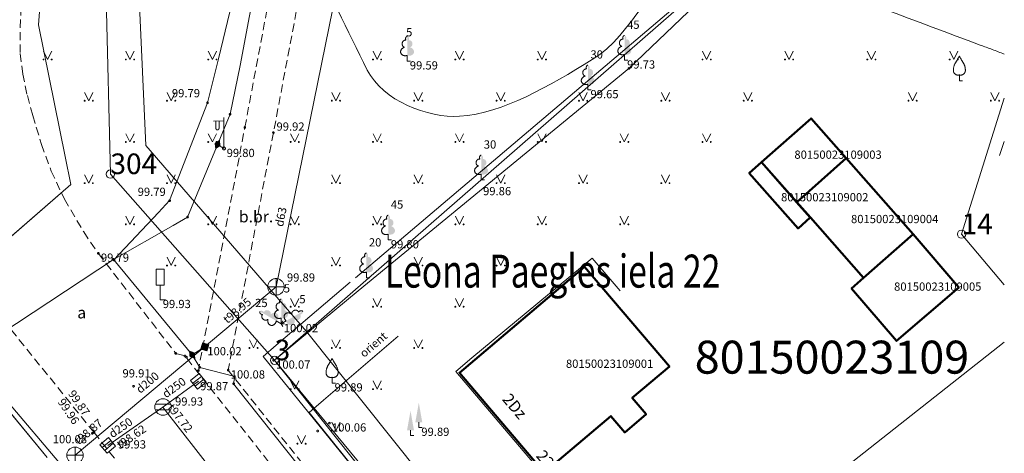
# Model space of a CAD drawing. Units: metres. Extents: x 551030 to 551171, y 335562 to 335734.
# Drawn here: x 551111 to 551171, y 335609 to 335635 of the extents above; entities that cross this region are included whole.
import ezdxf
from ezdxf.enums import TextEntityAlignment as Align
from ezdxf.lldxf.tags import DXFTag

# ---------------------------------------------------------------- set-up
doc = ezdxf.new("R2010")
doc.units = ezdxf.units.M
doc.header["$MEASUREMENT"] = 0
doc.linetypes.add('ADTI_0', pattern=[1000.001, 1000, -0.001])
doc.linetypes.add('ADTI_2', pattern=[0.75, 0.5, -0.25])
for name, color, linetype, lineweight in [('10', 7, 'Continuous', 9), ('24', 7, 'Continuous', 9), ('41', 7, 'Continuous', 9), ('42', 7, 'Continuous', 9), ('55', 7, 'Continuous', 9), ('59', 7, 'Continuous', 9), ('Level 48', 7, 'Continuous', 9)]:
    doc.layers.add(name, color=color, linetype=linetype, lineweight=lineweight)
for name, color, linetype, lineweight, true_color in [('APGR_SARK_####_####_#', 1, 'ADTI_0', 20, 0xff0000), ('APGS_ELEM_####_####_#', 7, 'ADTI_0', 9, 0xfe005e), ('APGS_VADP_ZSPR_####_#', 7, 'APGS_VADP_ZSPR', 9, 0xfe005e), ('BUVE_EKAS_####_####_#', 7, 'ADTI_0', 20, 0xffffff), ('BUVE_EKAS_ADRS_TKST_#', 7, 'ADTI_0', 9, 0xffffff), ('BUVE_EKAS_RAKS_TKST_#', 7, 'ADTI_0', 9, 0xffffff), ('CELI_CAPM_####_####_#', 7, 'ADTI_2', 20, 0xd200d2), ('CELI_CMAL_####_####_#', 7, 'ADTI_2', 9, 0xd200d2), ('CELI_CSEG_####_TKST_#', 7, 'ADTI_0', 9, 0xd200d2), ('CELI_ELEM_####_####_#', 2, 'ADTI_0', 9, 0xffff00), ('ELEK_ACRL_####_####_#', 7, 'ACRL', 9, 0x878700), ('ELEK_VADP_VSPR_####_#', 7, 'ELEK_VADP_VSPR', 9, 0xa0e000), ('ELEK_VADP_ZSPR_####_#', 7, 'ELEK_VADP_ZSPR', 9, 0x878700), ('ELEK_VADP_ZSPR_TKST_#', 7, 'ADTI_0', 9, 0x878700), ('LKAN_ELEM_####_####_#', 7, 'ADTI_0', 20, 0x965c00), ('LKAN_ELEM_PAST_TKST_#', 7, 'ADTI_0', 9, 0x965c00), ('LKAN_VADP_PAST_####_#', 7, 'LKAN_VADP_PAST', 9, 0x965c00), ('LKAN_VADP_PAST_TKST_#', 7, 'ADTI_0', 9, 0x965c00), ('NORB_ZOGS_ZSTP_####_#', 7, 'NORB_ZOGS_ZSTP', 9, 0xe1e100), ('RELJ_AATZ_####_TKST_#', 7, 'ADTI_0', 9, 0xffffff), ('RELJ_ELEM_####_####_#', 7, 'ADTI_0', 20, 0xffffff), ('RELJ_HORZ_PAMT_####_#', 7, 'ADTI_0', 9, 0xd27000), ('SKAN_ELEM_####_####_#', 7, 'ADTI_0', 9, 0xb46600), ('SKAN_ELEM_PAST_TKST_#', 7, 'ADTI_0', 9, 0xb46600), ('SKAN_VADP_PAST_####_#', 7, 'SKAN_VADP_PAST', 9, 0xb46600), ('SKAN_VADP_PAST_TKST_#', 7, 'ADTI_0', 9, 0xb46600), ('SKAN_VADP_SPDK_####_#', 7, 'SKAN_VADP_SPDK', 9, 0x5a5a00), ('SKAN_VADP_SPDK_TKST_#', 7, 'ADTI_0', 9, 0x5a5a00), ('TERT_DIAM_####_TKST_#', 7, 'ADTI_0', 9, 0x00e100), ('TERT_ELEM_####_####_#', 7, 'ADTI_0', 9, 0x780000), ('TERT_KRND_####_####_#', 7, 'Continuous', 9, 0x00f000)]:
    doc.layers.add(name, color=color, linetype=linetype, lineweight=lineweight, true_color=true_color)
doc.styles.add('Style-font001', font='font001.shx')
doc.styles.add('Style-rimavar', font='rimavar.shx')
doc.styles.add('Tahoma_05_CB', font='tahoma.ttf', dxfattribs={"height": 0.5})
doc.styles.add('Tahoma_05_LB', font='tahoma.ttf', dxfattribs={"height": 0.5})
doc.styles.add('Tahoma_05_LT', font='tahoma.ttf', dxfattribs={"height": 0.5})
doc.styles.add('Tahoma_07_CC', font='tahoma.ttf', dxfattribs={"height": 0.7})
doc.styles.add('Tahoma_07_LB', font='tahoma.ttf', dxfattribs={"height": 0.7})
doc.linetypes.add('ACRL', pattern='A,-0.1,[7,dgnlstyle.shx,S=0.001587,R=0,X=0,Y=0],-0.1', length=0.2)
doc.linetypes.add('APGS_VADP_ZSPR', pattern='A,2,-0.45,[6,dgnlstyle.shx,S=0.000795238,R=0,X=0,Y=0],-0.45,2', length=4.9)
doc.linetypes.add('ELEK_VADP_VSPR', pattern='A,2,-0.45,[6,dgnlstyle.shx,S=0.000795238,R=0,X=0,Y=0],-0.5,[6,dgnlstyle.shx,S=0.000795238,R=0,X=0,Y=0],-0.45,2', length=5.4)
doc.linetypes.add('ELEK_VADP_ZSPR', pattern='A,2,-0.45,[6,dgnlstyle.shx,S=0.000795238,R=0,X=0,Y=0],-0.45,2', length=4.9)
tags = doc.linetypes.add('LKAN_VADP_PAST', pattern='A,7.5,-0.5,[16,dgnlstyle.shx,S=0.006594,R=0,X=0,Y=0],-0.5,7.5', length=16).pattern_tags.tags
tags[6] = DXFTag(74, 12)
doc.linetypes.add('NORB_ZOGS_ZSTP', pattern='A,1.45,[3,dgnlstyle.shx,S=0.005619,R=0,X=0,Y=0],2.9,[4,dgnlstyle.shx,S=0.005619,R=0,X=0,Y=0],1.45', length=5.8)
tags = doc.linetypes.add('SKAN_VADP_PAST', pattern='A,7.5,-0.3,[9,dgnlstyle.shx,S=0.00375,R=0,X=0,Y=0],-0.3,7.5', length=15.6).pattern_tags.tags
tags[6] = DXFTag(74, 12)
tags = doc.linetypes.add('SKAN_VADP_SPDK', pattern='A,7.5,-0.75,[8,dgnlstyle.shx,S=0.009156,R=0,X=0,Y=0],-0.75,7.5', length=16.5).pattern_tags.tags
tags[6] = DXFTag(74, 12)

# ---------------------------------------------------------------- blocks, each defined once
blk = doc.blocks.new('RP5')
at = {"layer": '10', "color": 7, "linetype": 'Continuous', "lineweight": 9, "flags": 128}
blk.add_lwpolyline([(0, 0), (0, 0)], dxfattribs=at)
at = {"layer": '10', "color": 7, "linetype": 'Continuous', "lineweight": 9}
blk.add_circle((0, 0), 0.025, dxfattribs=at)
blk = doc.blocks.new('CZIME')
at = {"layer": 'CELI_ELEM_####_####_#', "color": 2, "linetype": 'ADTI_0', "lineweight": 9, "ltscale": 0.7, "true_color": 0xffff00}
for p, q in [((0.246, 1.847), (-0.254, 1.847)), ((-0.254, 0.878), (-0.254, 1.847)), ((0.246, 0.878), (0.246, 1.847)), ((0.246, 0.878), (-0.254, 0.878)), ((0, 0.878), (0, 0)), ((0, 0), (0.315, 0))]:
    blk.add_line(p, q, dxfattribs=at)
blk = doc.blocks.new('KNAKA_1')
at = {"layer": 'SKAN_ELEM_####_####_#', "color": 32, "linetype": 'ADTI_0', "lineweight": 20, "ltscale": 0.7, "true_color": 0xb46600}
for p, q in [((-0.5, 0), (0.5, 0)), ((0, -0.5), (0, 0.5))]:
    blk.add_line(p, q, dxfattribs=at)
blk.add_circle((0, 0), 0.5, dxfattribs=at)
blk = doc.blocks.new('APLAMP_2')
at = {"layer": 'APGS_ELEM_####_####_#', "color": 240, "linetype": 'ADTI_0', "lineweight": 9, "ltscale": 0.7, "true_color": 0xfe005e}
for p, q in [((0, 0), (0, 1.883)), ((0, 1.667), (-0.635, 1.662)), ((-0.5, 1.663), (-0.5, 1.271)), ((-0.29, 1.665), (-0.29, 1.271))]:
    blk.add_line(p, q, dxfattribs=at)
blk.add_circle((0, 0), 0.09, dxfattribs=at)
at = {"layer": 'APGS_ELEM_####_####_#', "color": 240, "linetype": 'ADTI_0', "lineweight": 9, "ltscale": 0.7, "true_color": 0xfe005e, "extrusion": (0, 0, -1)}
blk.add_ellipse((-0.395, 1.271), major_axis=(0, -0.151), ratio=0.695971, start_param=4.712389, end_param=7.853982, dxfattribs=at)
blk = doc.blocks.new('APSKAPM')
at = {"layer": 'APGS_ELEM_####_####_#', "color": 240, "linetype": 'ADTI_0', "lineweight": 9, "ltscale": 0.7, "true_color": 0xfe005e}
blk.add_solid([(0.223, -0.22), (-0.224, -0.22), (0.223, 0.22), (-0.224, 0.22)], dxfattribs=at)
blk = doc.blocks.new('APSUZM_2')
at = {"layer": 'APGS_ELEM_####_####_#', "color": 240, "linetype": 'ADTI_0', "lineweight": 9, "ltscale": 0.7, "true_color": 0xfe005e}
blk.add_solid([(-0.32, 0), (0, 0.2), (0, -0.2), (0.32, 0)], dxfattribs=at)
blk = doc.blocks.new('LKAKA')
at = {"layer": 'LKAN_ELEM_####_####_#', "color": 34, "linetype": 'ADTI_0', "lineweight": 20, "ltscale": 0.7, "true_color": 0x965c00}
for p, q in [((-0.468, 0.175), (0.468, 0.175)), ((-0.468, -0.175), (0.468, -0.175))]:
    blk.add_line(p, q, dxfattribs=at)
blk.add_circle((0, 0), 0.5, dxfattribs=at)
blk = doc.blocks.new('KGULIJA')
at = {"layer": 'LKAN_ELEM_####_####_#', "color": 34, "linetype": 'ADTI_0', "lineweight": 20, "ltscale": 0.7, "true_color": 0x965c00}
for p, q in [((-0.113, 0.337), (-0.113, -0.338)), ((0.112, 0.337), (0.112, -0.338))]:
    blk.add_line(p, q, dxfattribs=at)
blk.add_lwpolyline([(-0.338, 0.337), (0.337, 0.337), (0.337, -0.338), (-0.338, -0.338), (-0.338, 0.337)], close=True, dxfattribs=at)
blk = doc.blocks.new('AUGLU_1')
at = {"layer": 'TERT_ELEM_####_####_#', "color": 92, "linetype": 'ADTI_0', "lineweight": 9, "ltscale": 0.7, "true_color": 0x00e100}
for p, q in [((0, 0.352), (0, 0)), ((0, 0), (0.2, 0))]:
    blk.add_line(p, q, dxfattribs=at)
at = {"layer": 'TERT_ELEM_####_####_#', "color": 92, "linetype": 'ADTI_0', "lineweight": 9, "ltscale": 0.7, "true_color": 0x00e100, "flags": 128}
for points in [[(0, 1.5, -0.075753), (-0.06, 1.382, 0.00657), (-0.26, 1.046, 0.123479), (-0.366, 0.626, 0.488836), (0, 0.352)], [(0, 1.5, 0.075753), (0.06, 1.382, -0.00657), (0.26, 1.046, -0.123479), (0.366, 0.626, -0.488836), (0, 0.352)]]:
    blk.add_lwpolyline(points, format="xyb", dxfattribs=at)
blk = doc.blocks.new('AUGLU_2')
at = {"layer": 'TERT_ELEM_####_####_#', "color": 92, "linetype": 'ADTI_0', "lineweight": 9, "ltscale": 0.7, "true_color": 0x00e100}
for p, q in [((0, 0.352), (0, 0)), ((0, 0), (0.2, 0))]:
    blk.add_line(p, q, dxfattribs=at)
at = {"layer": 'TERT_ELEM_####_####_#', "color": 92, "linetype": 'ADTI_0', "lineweight": 9, "ltscale": 0.7, "true_color": 0x00e100, "flags": 128}
for points in [[(0, 1.5, -0.075753), (-0.06, 1.382, 0.00657), (-0.26, 1.046, 0.123479), (-0.366, 0.626, 0.488836), (0, 0.352)], [(0, 1.5, 0.075753), (0.06, 1.382, -0.00657), (0.26, 1.046, -0.123479), (0.366, 0.626, -0.488836), (0, 0.352)]]:
    blk.add_lwpolyline(points, format="xyb", dxfattribs=at)
blk = doc.blocks.new('LAPUKO_2')
at = {"layer": 'TERT_ELEM_####_####_#', "linetype": 'ADTI_0', "lineweight": 9, "ltscale": 0.7, "true_color": 0x00e100}
h = blk.add_hatch(color=92, dxfattribs=at)
edge = h.paths.add_edge_path()
edge.add_line((0, 1.5), (0, 0.347))
edge.add_ellipse((0.09, 0.593), major_axis=(-0.307, 0.095), ratio=0.814445, start_angle=87.72962, end_angle=270)
edge.add_ellipse((0.128, 1.055), major_axis=(0.039, -0.212), ratio=0.861323, start_angle=0, end_angle=180)
edge.add_line((0.09, 1.268), (0.089, 1.269))
edge.add_ellipse((0, 1.35), major_axis=(0, -0.15), ratio=0.707107, start_angle=57.04945, end_angle=179.78359)
at = {"layer": 'TERT_ELEM_####_####_#', "color": 92, "linetype": 'ADTI_0', "lineweight": 9, "ltscale": 0.7, "true_color": 0x00e100}
for p, q in [((0, 0.347), (0, 0)), ((0, 0), (0.2, 0))]:
    blk.add_line(p, q, dxfattribs=at)
at = {"layer": 'TERT_ELEM_####_####_#', "color": 92, "linetype": 'ADTI_0', "lineweight": 9, "ltscale": 0.7, "true_color": 0x00e100, "extrusion": (0, 0, -1)}
for centre, major_axis, ratio, start_param, end_param in [((-0.128, 1.055), (-0.039, -0.212), 0.861323, 0, 3.141593), ((0, 1.35), (0, -0.15), 0.707107, 0.995701, 3.137816)]:
    blk.add_ellipse(centre, major_axis=major_axis, ratio=ratio, start_param=start_param, end_param=end_param, dxfattribs=at)
at = {"layer": 'TERT_ELEM_####_####_#', "color": 92, "linetype": 'ADTI_0', "lineweight": 9, "ltscale": 0.7, "true_color": 0x00e100}
blk.add_ellipse((-0.09, 0.593), major_axis=(0.307, 0.095), ratio=0.814445, start_param=1.570796, end_param=4.752015, dxfattribs=at)
blk = doc.blocks.new('LAPUKO_4')
at = {"layer": 'TERT_ELEM_####_####_#', "linetype": 'ADTI_0', "lineweight": 9, "ltscale": 0.7, "true_color": 0x00e100}
h = blk.add_hatch(color=92, dxfattribs=at)
edge = h.paths.add_edge_path()
edge.add_line((0, 1.5), (0, 0.347))
edge.add_ellipse((0.09, 0.593), major_axis=(-0.307, 0.095), ratio=0.814445, start_angle=87.72962, end_angle=270)
edge.add_ellipse((0.128, 1.055), major_axis=(0.039, -0.212), ratio=0.861323, start_angle=0, end_angle=180)
edge.add_line((0.09, 1.268), (0.089, 1.269))
edge.add_ellipse((0, 1.35), major_axis=(0, -0.15), ratio=0.707107, start_angle=57.04945, end_angle=179.78359)
at = {"layer": 'TERT_ELEM_####_####_#', "color": 92, "linetype": 'ADTI_0', "lineweight": 9, "ltscale": 0.7, "true_color": 0x00e100}
for p, q in [((0, 0.347), (0, 0)), ((0, 0), (0.2, 0))]:
    blk.add_line(p, q, dxfattribs=at)
at = {"layer": 'TERT_ELEM_####_####_#', "color": 92, "linetype": 'ADTI_0', "lineweight": 9, "ltscale": 0.7, "true_color": 0x00e100, "extrusion": (0, 0, -1)}
for centre, major_axis, ratio, start_param, end_param in [((-0.128, 1.055), (-0.039, -0.212), 0.861323, 0, 3.141593), ((0, 1.35), (0, -0.15), 0.707107, 0.995701, 3.137816)]:
    blk.add_ellipse(centre, major_axis=major_axis, ratio=ratio, start_param=start_param, end_param=end_param, dxfattribs=at)
at = {"layer": 'TERT_ELEM_####_####_#', "color": 92, "linetype": 'ADTI_0', "lineweight": 9, "ltscale": 0.7, "true_color": 0x00e100}
blk.add_ellipse((-0.09, 0.593), major_axis=(0.307, 0.095), ratio=0.814445, start_param=1.570796, end_param=4.752015, dxfattribs=at)
blk = doc.blocks.new('LAPUKO_5')
at = {"layer": 'TERT_ELEM_####_####_#', "linetype": 'ADTI_0', "lineweight": 9, "ltscale": 0.7, "true_color": 0x00e100}
h = blk.add_hatch(color=92, dxfattribs=at)
edge = h.paths.add_edge_path()
edge.add_line((0, 1.5), (0, 0.347))
edge.add_ellipse((0.09, 0.593), major_axis=(-0.307, 0.095), ratio=0.814445, start_angle=87.72962, end_angle=270)
edge.add_ellipse((0.128, 1.055), major_axis=(0.039, -0.212), ratio=0.861323, start_angle=0, end_angle=180)
edge.add_line((0.09, 1.268), (0.089, 1.269))
edge.add_ellipse((0, 1.35), major_axis=(0, -0.15), ratio=0.707107, start_angle=57.04945, end_angle=179.78359)
at = {"layer": 'TERT_ELEM_####_####_#', "color": 92, "linetype": 'ADTI_0', "lineweight": 9, "ltscale": 0.7, "true_color": 0x00e100}
for p, q in [((0, 0.347), (0, 0)), ((0, 0), (0.2, 0))]:
    blk.add_line(p, q, dxfattribs=at)
at = {"layer": 'TERT_ELEM_####_####_#', "color": 92, "linetype": 'ADTI_0', "lineweight": 9, "ltscale": 0.7, "true_color": 0x00e100, "extrusion": (0, 0, -1)}
for centre, major_axis, ratio, start_param, end_param in [((-0.128, 1.055), (-0.039, -0.212), 0.861323, 0, 3.141593), ((0, 1.35), (0, -0.15), 0.707107, 0.995701, 3.137816)]:
    blk.add_ellipse(centre, major_axis=major_axis, ratio=ratio, start_param=start_param, end_param=end_param, dxfattribs=at)
at = {"layer": 'TERT_ELEM_####_####_#', "color": 92, "linetype": 'ADTI_0', "lineweight": 9, "ltscale": 0.7, "true_color": 0x00e100}
blk.add_ellipse((-0.09, 0.593), major_axis=(0.307, 0.095), ratio=0.814445, start_param=1.570796, end_param=4.752015, dxfattribs=at)
blk = doc.blocks.new('TUJA')
at = {"layer": 'TERT_ELEM_####_####_#', "color": 92, "linetype": 'ADTI_0', "lineweight": 9, "ltscale": 0.7, "true_color": 0x00e100}
for q in [(0, 0.32), (0.21, 0)]:
    blk.add_line((0, 0), q, dxfattribs=at)
at = {"layer": 'TERT_ELEM_####_####_#', "color": 92, "linetype": 'ADTI_0', "lineweight": 9, "ltscale": 0.7, "true_color": 0x00e100, "extrusion": (0, 0, -1)}
blk.add_solid([(0.21, 0.32), (-0.21, 0.32), (0, 1.5)], dxfattribs=at)
blk = doc.blocks.new('MAURS_2')
at = {"layer": 'TERT_ELEM_####_####_#', "color": 92, "linetype": 'ADTI_0', "lineweight": 9, "ltscale": 0.7, "true_color": 0x00e100}
for p, q in [((-0.25, 0.5), (0, 0)), ((0, 0), (0.25, 0.5))]:
    blk.add_line(p, q, dxfattribs=at)
for centre, radius in [((-0.25, 0), 0.028), ((0.25, 0), 0.0263)]:
    blk.add_circle(centre, radius, dxfattribs=at)
blk = doc.blocks.new('PKT_1')
at = {"layer": 'RELJ_ELEM_####_####_#', "color": 7, "linetype": 'ADTI_0', "lineweight": 20, "ltscale": 0.7}
blk.add_circle((0, 0), 0.05, dxfattribs=at)
blk = doc.blocks.new('PKT')
at = {"layer": 'RELJ_ELEM_####_####_#', "color": 7, "linetype": 'ADTI_0', "lineweight": 20, "ltscale": 0.7}
blk.add_circle((0, 0), 0.05, dxfattribs=at)

msp = doc.modelspace()

# ---------------------------------------------------------------- linework, layer by layer
at = {"layer": '24', "color": 4, "linetype": 'Continuous', "lineweight": 20}
for p, q in [((551158.82, 335642.648), (551126.278, 335614.253)), ((551115.925, 335641.749), (551116.313, 335625.549)), ((551167.972, 335621.903), (551170.566, 335630.152)), ((551116.313, 335625.549), (551126.278, 335614.253)), ((551170.566, 335618.83), (551167.972, 335621.903)), ((551143.187, 335593.821), (551170.566, 335615.343)), ((551126.278, 335614.253), (551143.187, 335593.821))]:
    msp.add_line(p, q, dxfattribs=at)
at = {"layer": '42', "color": 1, "linetype": 'Continuous', "lineweight": 50, "flags": 128}
for points in [[(551160.973, 335626.508), (551157.969, 335623.854), (551155.832, 335626.273), (551158.836, 335628.927), (551160.973, 335626.508)], [(551155.827, 335626.267), (551157.959, 335623.844), (551158.79, 335622.913), (551158.046, 335622.255), (551155.082, 335625.609), (551155.827, 335626.267)], [(551162.029, 335619.26), (551158.801, 335622.924), (551157.969, 335623.854), (551160.973, 335626.508), (551165.033, 335621.914), (551162.029, 335619.26)], [(551167.81, 335618.674), (551164.031, 335615.427), (551161.295, 335618.612), (551162.029, 335619.26), (551165.033, 335621.914), (551167.81, 335618.674)], [(551145.087, 335619.924), (551137.49, 335613.501), (551142.641, 335607.448), (551146.688, 335610.869), (551147.527, 335609.877), (551148.824, 335610.975), (551147.986, 335611.967), (551150.238, 335613.871), (551145.087, 335619.924)]]:
    msp.add_lwpolyline(points, close=True, dxfattribs=at)
at = {"layer": 'APGR_SARK_####_####_#'}
for p, q in [((551117.763, 335642.748), (551118.47, 335627.285)), ((551118.47, 335627.285), (551128.222, 335615.99)), ((551128.222, 335615.99), (551170.566, 335563.01))]:
    msp.add_line(p, q, dxfattribs=at)
at = {"layer": 'APGS_VADP_ZSPR_####_#'}
for p, q in [((551123.202, 335627.106), (551122.816, 335627.347)), ((551122.042, 335615.067), (551121.274, 335614.592)), ((551118.335, 335602.017), (551107.672, 335614.553))]:
    msp.add_line(p, q, dxfattribs=at)
at = {"layer": 'APGS_VADP_ZSPR_####_#', "flags": 128}
for points in [[(551129.351, 335659.671), (551128.22, 335653.56), (551128.206, 335653.458), (551125.827, 335640.872), (551124.179, 335632.137)], [(551120.284, 335655.203), (551126.809, 335651.435), (551124.936, 335641.118), (551122.865, 335632.534)], [(551122.865, 335632.534), (551122.205, 335629.88), (551119.905, 335623.938), (551119.238, 335623.227)], [(551124.179, 335632.137), (551123.575, 335629.181), (551120.993, 335622.942), (551120.118, 335622.44)], [(551120.118, 335622.44), (551116.505, 335620.369), (551107.672, 335614.553), (551106.117, 335613.872), (551103.726, 335612.079), (551089.895, 335628.965), (551087.616, 335631.293), (551084.718, 335628.922), (551091.404, 335620.533)], [(551119.238, 335623.227), (551116.528, 335620.342), (551121.274, 335614.592), (551121.73, 335613.821), (551123.859, 335613.276), (551123.792, 335612.829), (551129.459, 335605.682), (551135.332, 335598.569), (551136.374, 335597.357)]]:
    msp.add_lwpolyline(points, dxfattribs=at)
at = {"layer": 'BUVE_EKAS_####_####_#'}
for p, q in [((551138.252, 335614.403), (551145.546, 335620.452)), ((551145.546, 335620.452), (551147.242, 335618.46)), ((551137.269, 335613.572), (551138.252, 335614.403)), ((551142.768, 335607.112), (551137.269, 335613.572))]:
    msp.add_line(p, q, dxfattribs=at)
at = {"layer": 'CELI_CAPM_####_####_#'}
for points in [[(551115.317, 335609.876), (551104.569, 335623.184), (551104.229, 335623.554), (551103.866, 335623.861), (551103.498, 335624.112), (551102.975, 335624.4), (551102.499, 335624.607), (551101.939, 335624.786), (551101.336, 335624.91), (551100.566, 335624.984), (551100.045, 335624.992), (551099.175, 335624.973), (551098.235, 335624.884), (551097.493, 335624.711), (551096.876, 335624.443), (551096.662, 335624.31), (551087.505, 335618.007)], [(551136.186, 335599.106), (551134.519, 335598.024), (551134.129, 335597.951), (551133.831, 335598.101), (551120.839, 335614.514)], [(551115.317, 335609.876), (551120.092, 335603.812)]]:
    msp.add_lwpolyline(points, dxfattribs=at)
at = {"layer": 'CELI_CMAL_####_####_#'}
for points in [[(551121.629, 335613.516), (551124.471, 335628.38), (551128.151, 335647.95), (551133.221, 335674.777), (551133.391, 335676.048), (551133.456, 335677.278), (551133.284, 335678.41), (551133.013, 335679.304), (551132.659, 335680.269), (551132.246, 335680.816), (551131.81, 335681.234), (551131.227, 335681.72), (551130.543, 335681.903), (551129.759, 335681.968), (551126.946, 335681.392)], [(551135.628, 335675.593), (551135.091, 335674.135), (551134.763, 335673.126), (551134.477, 335671.998), (551129.913, 335647.71), (551130.445, 335647.352), (551130.867, 335647.029), (551131.173, 335646.662), (551131.339, 335646.129), (551131.423, 335645.632), (551131.419, 335645.162), (551131.241, 335644.751), (551130.866, 335644.203), (551130.433, 335643.802), (551130.023, 335643.614), (551129.124, 335643.523), (551126.209, 335628.064), (551123.461, 335613.655)], [(551111.601, 335629.107), (551111.249, 335630.408), (551110.992, 335631.621), (551110.833, 335632.917), (551110.838, 335634.425), (551111.006, 335638.382)], [(551111.601, 335629.107), (551112.128, 335627.342), (551112.721, 335625.735), (551113.524, 335624.027), (551114.69, 335622.038), (551115.585, 335620.73), (551120.28, 335614.667), (551120.839, 335614.514)], [(551135.412, 335598.604), (551123.461, 335613.655)]]:
    msp.add_lwpolyline(points, dxfattribs=at)
at = {"layer": 'ELEK_ACRL_####_####_#'}
for p, q in [((551113.918, 335624.915), (551101.076, 335613.776)), ((551102.496, 335620.436), (551112.479, 335608.353))]:
    msp.add_line(p, q, dxfattribs=at)
at = {"layer": 'ELEK_VADP_VSPR_####_#'}
for p, q in [((551112.27, 335638.488), (551111.939, 335634.612)), ((551111.939, 335634.612), (551113.57, 335626.621)), ((551113.57, 335626.621), (551113.918, 335624.915))]:
    msp.add_line(p, q, dxfattribs=at)
at = {"layer": 'ELEK_VADP_VSPR_####_#', "flags": 128}
for points in [[(551113.918, 335624.915), (551100.515, 335613.289), (551094.637, 335620.537), (551093.617, 335619.778)], [(551102.496, 335620.436), (551112.479, 335608.353)]]:
    msp.add_lwpolyline(points, dxfattribs=at)
at = {"layer": 'ELEK_VADP_ZSPR_####_#', "flags": 128}
for points in [[(551129.24, 335611.836), (551133.768, 335615.721)], [(551137.955, 335599.196), (551128.371, 335611.09), (551129.236, 335611.832)]]:
    msp.add_lwpolyline(points, dxfattribs=at)
at = {"layer": 'LKAN_VADP_PAST_####_#'}
for p, q in [((551119.503, 335611.416), (551121.658, 335612.979)), ((551116.15, 335609.087), (551119.503, 335611.416)), ((551119.503, 335611.416), (551131.596, 335595.917))]:
    msp.add_line(p, q, dxfattribs=at)
at = {"layer": 'NORB_ZOGS_ZSTP_####_#', "flags": 128}
for points in [[(551131.343, 335618.464), (551147.777, 335631.957), (551154.538, 335638.424)], [(551170.566, 335627.526), (551170.279, 335626.672)], [(551126.278, 335614.253), (551131.343, 335618.464)], [(551137.755, 335599.823), (551126.253, 335614.285)]]:
    msp.add_lwpolyline(points, dxfattribs=at)
at = {"layer": 'RELJ_HORZ_PAMT_####_#'}
msp.add_open_spline([(551128.327, 335639.113), (551129.52, 335636.696), (551130.712, 335634.28), (551131.905, 335631.864), (551132.829, 335629.992), (551135.601, 335628.939), (551137.505, 335629.06), (551140.168, 335629.231), (551142.925, 335630.904), (551145.561, 335632.494), (551148.108, 335634.031), (551149.07, 335637.582), (551151.701, 335638.316), (551153.5, 335638.819), (551155.652, 335638.411), (551157.459, 335637.735), (551161.34, 335636.283), (551165.22, 335634.831), (551169.101, 335633.38)], degree=3, knots=[0, 0, 0, 0, 0.162378, 0.162378, 0.162378, 0.288171, 0.288171, 0.288171, 0.464095, 0.464095, 0.464095, 0.634058, 0.634058, 0.634058, 0.750324, 0.750324, 0.750324, 1, 1, 1, 1], dxfattribs=at)
msp.add_open_spline([(551169.101, 335633.38), (551169.589, 335633.198), (551170.077, 335633.016), (551170.566, 335632.834)], degree=3, dxfattribs=at)
at = {"layer": 'SKAN_VADP_PAST_####_#'}
msp.add_line((551126.363, 335618.708), (551114.165, 335608.488), dxfattribs=at)
at = {"layer": 'SKAN_VADP_SPDK_####_#', "flags": 128}
msp.add_lwpolyline([(551134.574, 335660.358), (551132.774, 335650.734), (551134.218, 335645.931), (551133.69, 335643.391), (551130.493, 335638.999), (551126.363, 335618.708)], dxfattribs=at)
at = {"layer": 'TERT_KRND_####_####_#', "flags": 128}
for points in [[(551154.445, 335638.998), (551131.187, 335619.249)], [(551130.873, 335618.982), (551126.376, 335615.163)], [(551126.376, 335615.163), (551125.585, 335614.492)], [(551137.363, 335599.967), (551125.585, 335614.492)]]:
    msp.add_lwpolyline(points, dxfattribs=at)

# ---------------------------------------------------------------- block references
at = {"layer": '10', "color": 7, "linetype": 'Continuous', "lineweight": 9, "xscale": 10, "yscale": 10, "zscale": 10}
for p in [(551116.313, 335625.549), (551167.972, 335621.903), (551126.278, 335614.253)]:
    msp.add_blockref('RP5', p, dxfattribs=at)
at = {"layer": 'APGS_ELEM_####_####_#', "color": 240, "linetype": 'ADTI_0', "lineweight": 9, "ltscale": 0.7, "true_color": 0xfe005e}
msp.add_blockref('APLAMP_2', (551123.202, 335627.106), dxfattribs=at)
for name, p, rotation in [('APSUZM_2', (551122.816, 335627.347), 65.78279113749124), ('APSUZM_2', (551121.274, 335614.592), 306.8268642962692), ('APSKAPM', (551122.042, 335615.067), 343.7078987846518)]:
    msp.add_blockref(name, p, dxfattribs=dict(at, rotation=rotation))
at = {"layer": 'CELI_ELEM_####_####_#', "color": 2, "linetype": 'ADTI_0', "lineweight": 9, "ltscale": 0.7, "true_color": 0xffff00}
msp.add_blockref('CZIME', (551119.336, 335617.93), dxfattribs=at)
at = {"layer": 'LKAN_ELEM_####_####_#', "color": 34, "linetype": 'ADTI_0', "lineweight": 20, "ltscale": 0.7, "true_color": 0x965c00}
for p, rotation in [((551121.658, 335612.979), 308.7649525761352), ((551116.15, 335609.087), 129.9799607715133)]:
    msp.add_blockref('KGULIJA', p, dxfattribs=dict(at, rotation=rotation))
msp.add_blockref('LKAKA', (551119.503, 335611.416), dxfattribs=at)
at = {"layer": 'RELJ_ELEM_####_####_#', "color": 7, "linetype": 'ADTI_0', "lineweight": 20, "ltscale": 0.7, "true_color": 0xffffff}
for name, p in [('PKT', (551147.777, 335631.957)), ('PKT', (551122.205, 335629.88)), ('PKT', (551123.575, 335629.181)), ('PKT_1', (551124.471, 335628.38)), ('PKT_1', (551126.209, 335628.064)), ('PKT', (551119.905, 335623.938)), ('PKT', (551120.993, 335622.942)), ('PKT', (551115.585, 335620.74)), ('PKT', (551116.505, 335620.369)), ('PKT', (551116.528, 335620.342)), ('PKT', (551120.28, 335614.667)), ('PKT', (551120.839, 335614.514)), ('PKT', (551120.922, 335614.441)), ('PKT', (551121.274, 335614.592)), ('PKT', (551126.217, 335614.255)), ('PKT_1', (551121.651, 335613.632)), ('PKT', (551121.73, 335613.821)), ('PKT_1', (551123.461, 335613.655)), ('PKT', (551123.84, 335613.269)), ('PKT', (551117.72, 335612.679)), ('PKT', (551123.792, 335612.829)), ('PKT', (551129.607, 335610.438)), ('PKT', (551115.222, 335609.823)), ('PKT', (551115.317, 335609.876)), ('PKT', (551128.889, 335609.964))]:
    msp.add_blockref(name, p, dxfattribs=at)
at = {"layer": 'SKAN_ELEM_####_####_#', "color": 32, "linetype": 'ADTI_0', "lineweight": 20, "ltscale": 0.7, "true_color": 0xb46600}
for p in [(551126.363, 335618.708), (551114.165, 335608.488)]:
    msp.add_blockref('KNAKA_1', p, dxfattribs=at)
at = {"layer": 'TERT_ELEM_####_####_#', "color": 92, "linetype": 'ADTI_0', "lineweight": 9, "ltscale": 0.7, "true_color": 0x00e100}
for name, p in [('LAPUKO_2', (551134.332, 335632.405)), ('LAPUKO_4', (551147.518, 335632.462)), ('MAURS_2', (551112.5, 335632.5)), ('MAURS_2', (551117.5, 335632.5)), ('MAURS_2', (551122.5, 335632.5)), ('MAURS_2', (551132.5, 335632.5)), ('MAURS_2', (551137.5, 335632.5)), ('MAURS_2', (551142.5, 335632.5)), ('MAURS_2', (551152.5, 335632.5)), ('MAURS_2', (551157.5, 335632.5)), ('MAURS_2', (551162.5, 335632.5)), ('MAURS_2', (551167.5, 335632.5)), ('AUGLU_1', (551167.838, 335631.214)), ('LAPUKO_4', (551145.297, 335630.659)), ('MAURS_2', (551115, 335630)), ('MAURS_2', (551120, 335630)), ('MAURS_2', (551130, 335630)), ('MAURS_2', (551135, 335630)), ('MAURS_2', (551140, 335630)), ('MAURS_2', (551145, 335630)), ('MAURS_2', (551150, 335630)), ('MAURS_2', (551155, 335630)), ('MAURS_2', (551165, 335630)), ('MAURS_2', (551170, 335630)), ('MAURS_2', (551117.5, 335627.5)), ('MAURS_2', (551122.5, 335627.5)), ('MAURS_2', (551127.5, 335627.5)), ('MAURS_2', (551132.5, 335627.5)), ('MAURS_2', (551137.5, 335627.5)), ('MAURS_2', (551142.5, 335627.5)), ('MAURS_2', (551147.5, 335627.5)), ('MAURS_2', (551152.5, 335627.5)), ('LAPUKO_4', (551138.822, 335625.196)), ('MAURS_2', (551115, 335625)), ('MAURS_2', (551120, 335625)), ('MAURS_2', (551130, 335625)), ('MAURS_2', (551135, 335625)), ('MAURS_2', (551140, 335625)), ('MAURS_2', (551145, 335625)), ('MAURS_2', (551150, 335625)), ('MAURS_2', (551117.5, 335622.5)), ('MAURS_2', (551122.5, 335622.5)), ('MAURS_2', (551127.5, 335622.5)), ('MAURS_2', (551132.5, 335622.5)), ('LAPUKO_4', (551133.179, 335621.552)), ('MAURS_2', (551137.5, 335622.5)), ('MAURS_2', (551142.5, 335622.5)), ('MAURS_2', (551147.5, 335622.5)), ('MAURS_2', (551120, 335620)), ('MAURS_2', (551130, 335620)), ('LAPUKO_4', (551131.848, 335619.257)), ('MAURS_2', (551135, 335620)), ('MAURS_2', (551140, 335620)), ('LAPUKO_4', (551126.683, 335616.467)), ('MAURS_2', (551127.5, 335617.5)), ('MAURS_2', (551132.5, 335617.5)), ('MAURS_2', (551137.5, 335617.5)), ('MAURS_2', (551125, 335615)), ('MAURS_2', (551130, 335615)), ('MAURS_2', (551135, 335615)), ('AUGLU_2', (551129.766, 335612.868)), ('MAURS_2', (551127.5, 335612.5)), ('MAURS_2', (551132.5, 335612.5)), ('TUJA', (551135.03, 335610.174)), ('TUJA', (551134.527, 335609.686)), ('MAURS_2', (551130, 335610)), ('MAURS_2', (551127.913, 335609.189))]:
    msp.add_blockref(name, p, dxfattribs=at)
for rotation in [59.99997019629861, 300.0000298037014]:
    msp.add_blockref('LAPUKO_5', (551126.683, 335616.467), dxfattribs=dict(at, rotation=rotation))

# ---------------------------------------------------------------- texts
at = {"layer": '41', "color": 1, "linetype": 'Continuous', "lineweight": 20, "style": 'Style-font001'}
for s, p in [('80150023109003', (551157.826, 335626.479)), ('80150023109002', (551157.019, 335623.896)), ('80150023109004', (551161.262, 335622.573)), ('80150023109005', (551163.877, 335618.473)), ('80150023109001', (551143.96, 335613.794))]:
    msp.add_text(s, height=0.5, dxfattribs=at).set_placement(p)
at = {"layer": '55', "color": 30, "linetype": 'Continuous', "lineweight": 20, "style": 'Style-font001'}
for s, p in [('304', (551116.313, 335625.549)), ('14', (551167.972, 335621.903)), ('3', (551126.278, 335614.253))]:
    msp.add_text(s, height=1.25, dxfattribs=at).set_placement(p)
at = {"layer": '59', "color": 7, "linetype": 'Continuous', "lineweight": 9, "style": 'Style-rimavar'}
msp.add_text('80150023109', height=2, dxfattribs=at).set_placement((551151.776, 335613.441))
at = {"layer": 'BUVE_EKAS_ADRS_TKST_#', "style": 'Tahoma_07_LB'}
msp.add_text('22', height=0.7, rotation=310.40395, dxfattribs=at).set_placement((551142.106, 335608.432))
at = {"layer": 'BUVE_EKAS_RAKS_TKST_#', "style": 'Tahoma_07_LB'}
msp.add_text('2Dz', height=0.7, rotation=310.39722, dxfattribs=at).set_placement((551140.052, 335611.867))
at = {"layer": 'CELI_CSEG_####_TKST_#', "style": 'Tahoma_07_CC'}
for s, p in [('b.br.', (551125.154, 335622.97)), ('a', (551114.571, 335617.142))]:
    msp.add_text(s, height=0.7, dxfattribs=at).set_placement(p, align=Align.MIDDLE_CENTER)
at = {"layer": 'ELEK_VADP_ZSPR_TKST_#', "style": 'Tahoma_05_CB'}
msp.add_text('orient', height=0.5, rotation=40.63302, dxfattribs=at).set_placement((551132.438, 335615.015), align=Align.CENTER)
at = {"layer": 'Level 48', "color": 6, "linetype": 'Continuous', "lineweight": 9, "style": 'Style-font001', "width": 0.750001}
msp.add_text('Leona Paegles iela 22', height=2, dxfattribs=at).set_placement((551132.965, 335618.662))
at = {"layer": 'LKAN_ELEM_PAST_TKST_#', "style": 'Tahoma_05_LB'}
for s, p in [('99.87', (551121.762, 335612.432)), ('99.93', (551120.236, 335611.503)), ('99.93', (551116.77, 335608.9))]:
    msp.add_text(s, height=0.5, dxfattribs=at).set_placement(p)
at = {"layer": 'LKAN_VADP_PAST_TKST_#', "style": 'Tahoma_05_CB'}
for s, rotation, p in [('d250', 35.953, (551120.322, 335612.394)), ('t97.72', 307.96246, (551120.351, 335610.588)), ('d250', 34.78392, (551117.075, 335609.96)), ('t98.62', 34.78392, (551117.726, 335609.404))]:
    msp.add_text(s, height=0.5, rotation=rotation, dxfattribs=at).set_placement(p, align=Align.CENTER)
at = {"layer": 'RELJ_AATZ_####_TKST_#', "style": 'Tahoma_05_LT'}
for s, p in [(' 99.59', (551134.332, 335632.395)), (' 99.73', (551147.518, 335632.451)), (' 99.79', (551119.893, 335630.708)), (' 99.65', (551145.297, 335630.649)), (' 99.92', (551126.24, 335628.684)), (' 99.80', (551123.216, 335627.083)), (' 99.79', (551117.815, 335624.725)), (' 99.86', (551138.778, 335624.766)), (' 99.80', (551133.179, 335621.542)), (' 99.79', (551115.585, 335620.73)), (' 99.93', (551119.336, 335617.919)), (' 100.02', (551126.683, 335616.456)), (' 100.02', (551122.042, 335615.056)), (' 100.07', (551126.217, 335614.244)), (' 100.07', (551126.217, 335614.244)), (' 99.91', (551116.894, 335613.711)), (' 100.08', (551123.461, 335613.644)), (' 99.89', (551129.766, 335612.858)), (' 100.06', (551129.607, 335610.428)), (' 100.06', (551129.607, 335610.428)), (' 99.89', (551135.03, 335610.164))]:
    msp.add_text(s, height=0.5, dxfattribs=at).set_placement(p, align=Align.TOP_LEFT)
for s, rotation, p in [(' 99.96', 304.12459, (551113.42, 335612.125)), (' 99.87', 304.67882, (551114.042, 335612.634))]:
    msp.add_text(s, height=0.5, rotation=rotation, dxfattribs=at).set_placement(p, align=Align.TOP_LEFT)
at = {"layer": 'SKAN_ELEM_PAST_TKST_#', "style": 'Tahoma_05_LB'}
for s, p in [('99.89', (551127.027, 335619.026)), ('100.08', (551112.812, 335609.217))]:
    msp.add_text(s, height=0.5, dxfattribs=at).set_placement(p)
at = {"layer": 'SKAN_VADP_PAST_TKST_#', "style": 'Tahoma_05_CB'}
for s, p in [('t98.95', (551124.163, 335617.077)), ('d200', (551118.723, 335612.713)), ('t98.87', (551115.141, 335609.726))]:
    msp.add_text(s, height=0.5, rotation=39.95769, dxfattribs=at).set_placement(p, align=Align.CENTER)
at = {"layer": 'SKAN_VADP_SPDK_TKST_#', "style": 'Tahoma_05_CB'}
msp.add_text('d63', height=0.5, rotation=78.49526, dxfattribs=at).set_placement((551126.9, 335622.906), align=Align.CENTER)
at = {"layer": 'TERT_DIAM_####_TKST_#', "style": 'Tahoma_05_LB'}
for s, p in [(' 45', (551147.518, 335634.362)), (' 5', (551134.107, 335633.905)), (' 30', (551145.297, 335632.559)), (' 30', (551138.822, 335627.096)), (' 45', (551133.179, 335623.452)), (' 20', (551131.848, 335621.157)), (' 5', (551126.683, 335618.367)), (' 25', (551124.944, 335617.482)), (' 5', (551127.626, 335617.709))]:
    msp.add_text(s, height=0.5, dxfattribs=at).set_placement(p)

doc.saveas('drawing.dxf')
